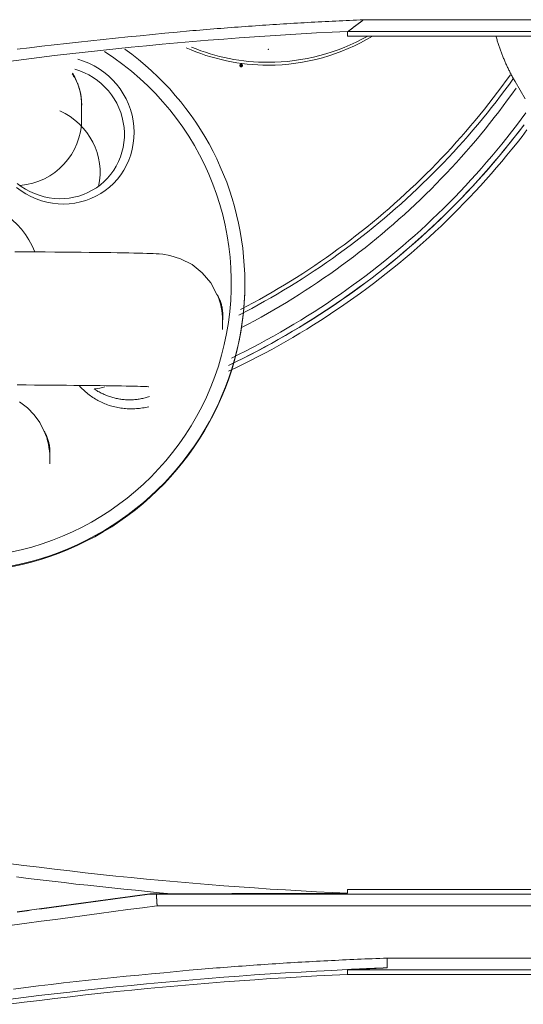
# Model space of a CAD drawing. Units: inches. Extents: x 0 to 6455, y 0 to 4604.
# Drawn here: x 1796 to 1814, y 3144 to 3179 of the extents above; entities that cross this region are included whole.
import ezdxf

# ---------------------------------------------------------------- set-up
doc = ezdxf.new("R2010")
doc.units = ezdxf.units.IN
doc.header["$MEASUREMENT"] = 0
doc.layers.add('102', color=7, linetype='Continuous', true_color=0xffffff)

msp = doc.modelspace()

# ---------------------------------------------------------------- linework, layer by layer
at = {"layer": '102', "color": 3, "linetype": 'Continuous', "lineweight": 13}
for p, q in [((1808.69, 3179.188), (1824.012, 3179.188)), ((1823.613, 3178.766), (1808.114, 3178.766)), ((1808.118, 3178.603), (1823.013, 3178.603)), ((1804.447, 3169.758), (1804.447, 3169.785)), ((1823.013, 3148.097), (1808.118, 3148.097)), ((1801.047, 3147.939), (1801.826, 3147.939)), ((1801.28, 3147.934), (1823.614, 3147.934)), ((1824.013, 3147.515), (1801.3, 3147.515)), ((1809.529, 3145.648), (1824.013, 3145.648)), ((1823.62, 3145.23), (1808.114, 3145.23)), ((1808.118, 3145.065), (1823.013, 3145.065))]:
    msp.add_line(p, q, dxfattribs=at)
at = {"layer": '102', "color": 72, "linetype": 'Continuous', "lineweight": 13}
for p, q in [((1798.617, 3175.638), (1798.617, 3176.079)), ((1803.653, 3168.114), (1803.653, 3168.433)), ((1797.479, 3163.312), (1797.478, 3163.537))]:
    msp.add_line(p, q, dxfattribs=at)
at = {"layer": '102', "color": 3, "linetype": 'Continuous', "lineweight": 13}
for points in [[(1802.465, 3178.788), (1802.589, 3178.797), (1802.713, 3178.807), (1802.838, 3178.817), (1802.962, 3178.827), (1803.086, 3178.837), (1803.211, 3178.847), (1803.335, 3178.857), (1803.46, 3178.867), (1803.584, 3178.877), (1803.708, 3178.886), (1803.833, 3178.896), (1803.957, 3178.906), (1804.082, 3178.915), (1804.206, 3178.924), (1804.33, 3178.934), (1804.455, 3178.943), (1804.579, 3178.952), (1804.704, 3178.961), (1804.828, 3178.97), (1804.953, 3178.979), (1805.077, 3178.987), (1805.202, 3178.996), (1805.326, 3179.004), (1805.451, 3179.013), (1805.575, 3179.021), (1805.7, 3179.029), (1805.824, 3179.036), (1805.949, 3179.044), (1806.073, 3179.051), (1806.198, 3179.059), (1806.322, 3179.066), (1806.447, 3179.073), (1806.571, 3179.08), (1806.696, 3179.087), (1806.821, 3179.094), (1806.945, 3179.1), (1807.07, 3179.107), (1807.194, 3179.114), (1807.319, 3179.12), (1807.444, 3179.126), (1807.568, 3179.133), (1807.693, 3179.139), (1807.817, 3179.145), (1807.942, 3179.151), (1808.067, 3179.157), (1808.191, 3179.163), (1808.316, 3179.169), (1808.441, 3179.175), (1808.565, 3179.181), (1808.69, 3179.187)], [(1808.115, 3178.754), (1808.126, 3178.763), (1808.138, 3178.771), (1808.149, 3178.78), (1808.161, 3178.789), (1808.172, 3178.797), (1808.184, 3178.806), (1808.195, 3178.815), (1808.207, 3178.823), (1808.218, 3178.832), (1808.23, 3178.841), (1808.241, 3178.85), (1808.253, 3178.858), (1808.264, 3178.867), (1808.276, 3178.876), (1808.287, 3178.884), (1808.299, 3178.893), (1808.31, 3178.902), (1808.322, 3178.91), (1808.333, 3178.919), (1808.345, 3178.928), (1808.356, 3178.936), (1808.368, 3178.945), (1808.379, 3178.954), (1808.391, 3178.962), (1808.402, 3178.971), (1808.414, 3178.98), (1808.425, 3178.988), (1808.437, 3178.997), (1808.448, 3179.006), (1808.46, 3179.014), (1808.471, 3179.023), (1808.483, 3179.032), (1808.494, 3179.04), (1808.506, 3179.049), (1808.517, 3179.058), (1808.529, 3179.066), (1808.54, 3179.075), (1808.552, 3179.084), (1808.563, 3179.092), (1808.575, 3179.101), (1808.586, 3179.11), (1808.598, 3179.118), (1808.609, 3179.127), (1808.621, 3179.136), (1808.632, 3179.144), (1808.644, 3179.153), (1808.655, 3179.162), (1808.667, 3179.17), (1808.678, 3179.179), (1808.69, 3179.188)], [(1808.114, 3178.768), (1807.561, 3178.742), (1807.007, 3178.713), (1806.454, 3178.682), (1805.901, 3178.65), (1805.348, 3178.615), (1804.796, 3178.578), (1804.244, 3178.539), (1803.692, 3178.497), (1803.14, 3178.454), (1802.589, 3178.409), (1802.038, 3178.361), (1801.488, 3178.311), (1800.937, 3178.259), (1800.387, 3178.206), (1799.838, 3178.15), (1799.288, 3178.091), (1798.739, 3178.031), (1798.19, 3177.969), (1797.642, 3177.904), (1797.094, 3177.838), (1796.546, 3177.769), (1795.998, 3177.698)], [(1796.318, 3178.131), (1796.756, 3178.186), (1797.194, 3178.239), (1797.633, 3178.29), (1798.071, 3178.34), (1798.51, 3178.389), (1798.949, 3178.436), (1799.388, 3178.483), (1799.828, 3178.528), (1800.267, 3178.572), (1800.706, 3178.616), (1801.146, 3178.66), (1801.585, 3178.702), (1802.025, 3178.745), (1802.465, 3178.788)], [(1808.114, 3178.768), (1808.114, 3178.765), (1808.115, 3178.761), (1808.115, 3178.758), (1808.115, 3178.755), (1808.115, 3178.752), (1808.115, 3178.748), (1808.115, 3178.745), (1808.115, 3178.742), (1808.115, 3178.738), (1808.115, 3178.735), (1808.115, 3178.732), (1808.115, 3178.728), (1808.115, 3178.725), (1808.115, 3178.722), (1808.116, 3178.719), (1808.116, 3178.715), (1808.116, 3178.712), (1808.116, 3178.709), (1808.116, 3178.705), (1808.116, 3178.702), (1808.116, 3178.699), (1808.116, 3178.696), (1808.116, 3178.692), (1808.116, 3178.689), (1808.116, 3178.686), (1808.116, 3178.682), (1808.116, 3178.679), (1808.117, 3178.676), (1808.117, 3178.673), (1808.117, 3178.669), (1808.117, 3178.666), (1808.117, 3178.663), (1808.117, 3178.659), (1808.117, 3178.656), (1808.117, 3178.653), (1808.117, 3178.65), (1808.117, 3178.646), (1808.117, 3178.643), (1808.117, 3178.64), (1808.117, 3178.636), (1808.118, 3178.633), (1808.118, 3178.63), (1808.118, 3178.627), (1808.118, 3178.623), (1808.118, 3178.62), (1808.118, 3178.617), (1808.118, 3178.613), (1808.118, 3178.61), (1808.118, 3178.607), (1808.118, 3178.603)], [(1814.098, 3176.979), (1814.08, 3177.01), (1814.063, 3177.041), (1814.045, 3177.072), (1814.028, 3177.103), (1814.011, 3177.134), (1813.994, 3177.165), (1813.977, 3177.197), (1813.961, 3177.228), (1813.944, 3177.259), (1813.928, 3177.291), (1813.912, 3177.323), (1813.896, 3177.354), (1813.881, 3177.386), (1813.865, 3177.418), (1813.85, 3177.45), (1813.834, 3177.482), (1813.819, 3177.514), (1813.804, 3177.546), (1813.79, 3177.578), (1813.775, 3177.61), (1813.761, 3177.642), (1813.746, 3177.675), (1813.732, 3177.707), (1813.718, 3177.739), (1813.705, 3177.772), (1813.691, 3177.804), (1813.678, 3177.837), (1813.664, 3177.87), (1813.651, 3177.903), (1813.638, 3177.935), (1813.626, 3177.968), (1813.613, 3178.001), (1813.601, 3178.034), (1813.588, 3178.067), (1813.576, 3178.1), (1813.564, 3178.134), (1813.553, 3178.167), (1813.541, 3178.2), (1813.53, 3178.233), (1813.519, 3178.267), (1813.508, 3178.3), (1813.497, 3178.334), (1813.486, 3178.367), (1813.475, 3178.401), (1813.465, 3178.434), (1813.455, 3178.468), (1813.445, 3178.502), (1813.435, 3178.536), (1813.425, 3178.569), (1813.416, 3178.603)], [(1798.485, 3177.772), (1798.683, 3177.709), (1798.876, 3177.631), (1799.062, 3177.538), (1799.241, 3177.432), (1799.411, 3177.312), (1799.571, 3177.179), (1799.721, 3177.035), (1799.86, 3176.88), (1799.987, 3176.715), (1800.102, 3176.542), (1800.203, 3176.361), (1800.29, 3176.173), (1800.362, 3175.979), (1800.418, 3175.78), (1800.458, 3175.578), (1800.482, 3175.373), (1800.49, 3175.167), (1800.483, 3174.961), (1800.461, 3174.757), (1800.424, 3174.556), (1800.371, 3174.359), (1800.304, 3174.167), (1800.223, 3173.983), (1800.127, 3173.806), (1800.017, 3173.64), (1799.895, 3173.483), (1799.76, 3173.337), (1799.615, 3173.202), (1799.461, 3173.08), (1799.297, 3172.971), (1799.125, 3172.874), (1798.946, 3172.792), (1798.761, 3172.725), (1798.57, 3172.672), (1798.375, 3172.633), (1798.176, 3172.608), (1797.976, 3172.597), (1797.775, 3172.603), (1797.576, 3172.625), (1797.378, 3172.663), (1797.183, 3172.718), (1796.993, 3172.788), (1796.807, 3172.872), (1796.626, 3172.968), (1796.451, 3173.075), (1796.284, 3173.192)], [(1796.308, 3173.336), (1796.455, 3173.228), (1796.609, 3173.132), (1796.77, 3173.046), (1796.935, 3172.972), (1797.105, 3172.911), (1797.279, 3172.861), (1797.455, 3172.824), (1797.633, 3172.8), (1797.811, 3172.789), (1797.989, 3172.792), (1798.166, 3172.809), (1798.34, 3172.839), (1798.512, 3172.882), (1798.679, 3172.939), (1798.841, 3173.008), (1798.998, 3173.089), (1799.147, 3173.182), (1799.289, 3173.286), (1799.422, 3173.401), (1799.546, 3173.527), (1799.659, 3173.662), (1799.762, 3173.806), (1799.854, 3173.958), (1799.934, 3174.117), (1800.002, 3174.282), (1800.057, 3174.451), (1800.099, 3174.625), (1800.128, 3174.801), (1800.143, 3174.98), (1800.144, 3175.159), (1800.131, 3175.339), (1800.105, 3175.517), (1800.066, 3175.693), (1800.014, 3175.866), (1799.949, 3176.035), (1799.872, 3176.199), (1799.784, 3176.356), (1799.683, 3176.506), (1799.572, 3176.647), (1799.45, 3176.78), (1799.319, 3176.904), (1799.179, 3177.017), (1799.032, 3177.12), (1798.877, 3177.212), (1798.715, 3177.293), (1798.549, 3177.361), (1798.377, 3177.417)], [(1814.048, 3177.092), (1813.895, 3176.88), (1813.74, 3176.67), (1813.583, 3176.462), (1813.424, 3176.254), (1813.262, 3176.049), (1813.099, 3175.844), (1812.934, 3175.641), (1812.767, 3175.44), (1812.597, 3175.24), (1812.426, 3175.042), (1812.253, 3174.845), (1812.078, 3174.65), (1811.9, 3174.456), (1811.721, 3174.264), (1811.54, 3174.073), (1811.357, 3173.884), (1811.172, 3173.697), (1810.985, 3173.511), (1810.797, 3173.327), (1810.606, 3173.145), (1810.415, 3172.965), (1810.221, 3172.787), (1810.027, 3172.611), (1809.83, 3172.436), (1809.632, 3172.264), (1809.433, 3172.094), (1809.232, 3171.926), (1809.03, 3171.76), (1808.826, 3171.596), (1808.621, 3171.434), (1808.414, 3171.274), (1808.206, 3171.116), (1807.996, 3170.96), (1807.785, 3170.806), (1807.573, 3170.654), (1807.359, 3170.504), (1807.144, 3170.356), (1806.927, 3170.211), (1806.71, 3170.067), (1806.49, 3169.926), (1806.27, 3169.786), (1806.048, 3169.649), (1805.825, 3169.514), (1805.601, 3169.381), (1805.375, 3169.25), (1805.149, 3169.121), (1804.921, 3168.994), (1804.692, 3168.87), (1804.461, 3168.748), (1804.23, 3168.628)], [(1804.292, 3168.824), (1804.519, 3168.944), (1804.746, 3169.066), (1804.971, 3169.19), (1805.195, 3169.316), (1805.418, 3169.444), (1805.639, 3169.575), (1805.86, 3169.707), (1806.079, 3169.842), (1806.297, 3169.978), (1806.513, 3170.117), (1806.728, 3170.258), (1806.942, 3170.401), (1807.155, 3170.546), (1807.366, 3170.693), (1807.576, 3170.842), (1807.785, 3170.993), (1807.992, 3171.145), (1808.198, 3171.3), (1808.403, 3171.457), (1808.606, 3171.616), (1808.807, 3171.777), (1809.008, 3171.94), (1809.206, 3172.105), (1809.404, 3172.272), (1809.599, 3172.441), (1809.794, 3172.612), (1809.987, 3172.784), (1810.178, 3172.959), (1810.368, 3173.136), (1810.556, 3173.314), (1810.743, 3173.494), (1810.928, 3173.677), (1811.111, 3173.861), (1811.293, 3174.046), (1811.472, 3174.234), (1811.65, 3174.422), (1811.826, 3174.613), (1812, 3174.804), (1812.171, 3174.998), (1812.341, 3175.193), (1812.509, 3175.389), (1812.676, 3175.587), (1812.84, 3175.786), (1813.002, 3175.987), (1813.162, 3176.189), (1813.32, 3176.392), (1813.476, 3176.597), (1813.63, 3176.804), (1813.783, 3177.011), (1813.933, 3177.22)], [(1814.455, 3176.361), (1814.276, 3176.67), (1814.098, 3176.979)], [(1814.137, 3176.745), (1813.984, 3176.53), (1813.83, 3176.318), (1813.673, 3176.106), (1813.515, 3175.897), (1813.355, 3175.688), (1813.192, 3175.482), (1813.028, 3175.277), (1812.862, 3175.073), (1812.694, 3174.872), (1812.524, 3174.671), (1812.352, 3174.473), (1812.178, 3174.276), (1812.002, 3174.081), (1811.825, 3173.888), (1811.646, 3173.696), (1811.465, 3173.506), (1811.282, 3173.318), (1811.097, 3173.132), (1810.911, 3172.948), (1810.723, 3172.765), (1810.533, 3172.584), (1810.341, 3172.405), (1810.147, 3172.228), (1809.951, 3172.052), (1809.754, 3171.878), (1809.555, 3171.707), (1809.355, 3171.537), (1809.152, 3171.368), (1808.948, 3171.202), (1808.743, 3171.038), (1808.536, 3170.876), (1808.327, 3170.715), (1808.117, 3170.557), (1807.905, 3170.401), (1807.692, 3170.246), (1807.477, 3170.094), (1807.261, 3169.943), (1807.044, 3169.795), (1806.825, 3169.649), (1806.604, 3169.505), (1806.383, 3169.363), (1806.16, 3169.223), (1805.936, 3169.085), (1805.71, 3168.949), (1805.483, 3168.816), (1805.256, 3168.684), (1805.026, 3168.555), (1804.796, 3168.428), (1804.565, 3168.304), (1804.332, 3168.181)], [(1803.969, 3167.095), (1804.222, 3167.219), (1804.474, 3167.345), (1804.725, 3167.475), (1804.974, 3167.606), (1805.222, 3167.741), (1805.469, 3167.877), (1805.715, 3168.017), (1805.959, 3168.158), (1806.202, 3168.303), (1806.444, 3168.449), (1806.684, 3168.598), (1806.922, 3168.75), (1807.159, 3168.903), (1807.395, 3169.059), (1807.629, 3169.218), (1807.862, 3169.378), (1808.093, 3169.541), (1808.322, 3169.707), (1808.55, 3169.874), (1808.776, 3170.044), (1809, 3170.216), (1809.222, 3170.39), (1809.443, 3170.566), (1809.662, 3170.744), (1809.879, 3170.925), (1810.094, 3171.107), (1810.308, 3171.292), (1810.519, 3171.479), (1810.728, 3171.668), (1810.936, 3171.859), (1811.141, 3172.052), (1811.345, 3172.247), (1811.546, 3172.443), (1811.745, 3172.642), (1811.943, 3172.843), (1812.138, 3173.046), (1812.331, 3173.251), (1812.522, 3173.458), (1812.712, 3173.666), (1812.899, 3173.877), (1813.084, 3174.09), (1813.267, 3174.304), (1813.448, 3174.521), (1813.626, 3174.739), (1813.803, 3174.959), (1813.977, 3175.18), (1814.15, 3175.404), (1814.32, 3175.629), (1814.487, 3175.856)], [(1803.865, 3166.832), (1804.122, 3166.956), (1804.379, 3167.083), (1804.634, 3167.212), (1804.889, 3167.344), (1805.142, 3167.478), (1805.393, 3167.615), (1805.643, 3167.755), (1805.892, 3167.897), (1806.14, 3168.042), (1806.386, 3168.189), (1806.631, 3168.338), (1806.874, 3168.49), (1807.116, 3168.645), (1807.356, 3168.802), (1807.595, 3168.961), (1807.832, 3169.123), (1808.067, 3169.286), (1808.301, 3169.453), (1808.533, 3169.621), (1808.764, 3169.792), (1808.993, 3169.965), (1809.22, 3170.141), (1809.445, 3170.319), (1809.668, 3170.498), (1809.889, 3170.68), (1810.109, 3170.865), (1810.327, 3171.051), (1810.542, 3171.24), (1810.756, 3171.43), (1810.968, 3171.623), (1811.177, 3171.818), (1811.385, 3172.014), (1811.59, 3172.213), (1811.794, 3172.414), (1811.995, 3172.617), (1812.194, 3172.822), (1812.391, 3173.029), (1812.586, 3173.238), (1812.779, 3173.449), (1812.97, 3173.662), (1813.159, 3173.877), (1813.346, 3174.094), (1813.53, 3174.313), (1813.713, 3174.534), (1813.893, 3174.756), (1814.071, 3174.981), (1814.246, 3175.207), (1814.42, 3175.435)], [(1814.523, 3175.246), (1814.348, 3175.017), (1814.17, 3174.79), (1813.99, 3174.565), (1813.808, 3174.341), (1813.624, 3174.12), (1813.438, 3173.9), (1813.249, 3173.682), (1813.058, 3173.467), (1812.865, 3173.253), (1812.67, 3173.041), (1812.473, 3172.831), (1812.274, 3172.624), (1812.073, 3172.418), (1811.869, 3172.214), (1811.664, 3172.013), (1811.456, 3171.813), (1811.247, 3171.616), (1811.035, 3171.42), (1810.821, 3171.227), (1810.605, 3171.036), (1810.387, 3170.847), (1810.168, 3170.66), (1809.946, 3170.475), (1809.722, 3170.293), (1809.497, 3170.112), (1809.27, 3169.934), (1809.04, 3169.759), (1808.81, 3169.585), (1808.577, 3169.414), (1808.343, 3169.245), (1808.107, 3169.078), (1807.869, 3168.914), (1807.63, 3168.752), (1807.389, 3168.592), (1807.147, 3168.435), (1806.903, 3168.281), (1806.657, 3168.128), (1806.41, 3167.979), (1806.162, 3167.831), (1805.912, 3167.687), (1805.661, 3167.544), (1805.409, 3167.405), (1805.155, 3167.268), (1804.9, 3167.133), (1804.644, 3167.001), (1804.386, 3166.872), (1804.127, 3166.745), (1803.867, 3166.621)], [(1814.402, 3175.411), (1814.229, 3175.184), (1814.054, 3174.959), (1813.876, 3174.736), (1813.696, 3174.514), (1813.515, 3174.294), (1813.331, 3174.077), (1813.145, 3173.861), (1812.956, 3173.647), (1812.766, 3173.435), (1812.574, 3173.225), (1812.379, 3173.016), (1812.183, 3172.81), (1811.984, 3172.606), (1811.784, 3172.404), (1811.581, 3172.204), (1811.376, 3172.006), (1811.169, 3171.81), (1810.96, 3171.616), (1810.75, 3171.424), (1810.537, 3171.235), (1810.322, 3171.047), (1810.105, 3170.861), (1809.886, 3170.678), (1809.666, 3170.496), (1809.443, 3170.317), (1809.219, 3170.14), (1808.993, 3169.966), (1808.765, 3169.793), (1808.535, 3169.623), (1808.304, 3169.455), (1808.071, 3169.289), (1807.837, 3169.126), (1807.601, 3168.965), (1807.363, 3168.806), (1807.124, 3168.65), (1806.883, 3168.496), (1806.641, 3168.344), (1806.397, 3168.195), (1806.152, 3168.049), (1805.905, 3167.904), (1805.657, 3167.763), (1805.408, 3167.623), (1805.157, 3167.487), (1804.906, 3167.353), (1804.653, 3167.221), (1804.398, 3167.092), (1804.143, 3166.966), (1803.886, 3166.842)], [(1801.012, 3165.352), (1800.957, 3165.34), (1800.903, 3165.329), (1800.848, 3165.319), (1800.793, 3165.31), (1800.737, 3165.302), (1800.682, 3165.296), (1800.627, 3165.29), (1800.571, 3165.286), (1800.516, 3165.283), (1800.461, 3165.281), (1800.405, 3165.28), (1800.35, 3165.28), (1800.295, 3165.281), (1800.239, 3165.284), (1800.184, 3165.287), (1800.13, 3165.292), (1800.075, 3165.298), (1800.021, 3165.305), (1799.966, 3165.313), (1799.913, 3165.323), (1799.859, 3165.333), (1799.806, 3165.345), (1799.753, 3165.358), (1799.7, 3165.372), (1799.648, 3165.387), (1799.597, 3165.403), (1799.545, 3165.421), (1799.495, 3165.44), (1799.444, 3165.46), (1799.395, 3165.48), (1799.345, 3165.502), (1799.297, 3165.526), (1799.248, 3165.55), (1799.201, 3165.575), (1799.154, 3165.601), (1799.107, 3165.628), (1799.061, 3165.656), (1799.016, 3165.686), (1798.972, 3165.716), (1798.928, 3165.747), (1798.884, 3165.779), (1798.842, 3165.812), (1798.8, 3165.846), (1798.759, 3165.881), (1798.718, 3165.916), (1798.679, 3165.953), (1798.64, 3165.99), (1798.602, 3166.028), (1798.565, 3166.067), (1798.528, 3166.107)], [(1799.061, 3165.989), (1799.095, 3165.966), (1799.13, 3165.945), (1799.166, 3165.923), (1799.201, 3165.903), (1799.237, 3165.883), (1799.274, 3165.863), (1799.311, 3165.844), (1799.348, 3165.826), (1799.385, 3165.809), (1799.423, 3165.792), (1799.461, 3165.776), (1799.499, 3165.76), (1799.538, 3165.746), (1799.576, 3165.731), (1799.615, 3165.718), (1799.655, 3165.705), (1799.694, 3165.693), (1799.734, 3165.682), (1799.774, 3165.671), (1799.814, 3165.661), (1799.854, 3165.652), (1799.894, 3165.643), (1799.935, 3165.636), (1799.976, 3165.629), (1800.016, 3165.623), (1800.057, 3165.617), (1800.098, 3165.612), (1800.14, 3165.608), (1800.181, 3165.605), (1800.222, 3165.603), (1800.263, 3165.601), (1800.305, 3165.601), (1800.346, 3165.601), (1800.388, 3165.602), (1800.429, 3165.603), (1800.471, 3165.605), (1800.512, 3165.609), (1800.553, 3165.612), (1800.595, 3165.617), (1800.636, 3165.622), (1800.677, 3165.628), (1800.718, 3165.635), (1800.759, 3165.643), (1800.8, 3165.651), (1800.841, 3165.66), (1800.882, 3165.67), (1800.922, 3165.68), (1800.963, 3165.691), (1801.003, 3165.703), (1801.043, 3165.716)], [(1796.001, 3149.031), (1796.548, 3148.961), (1797.096, 3148.892), (1797.644, 3148.825), (1798.192, 3148.761), (1798.741, 3148.698), (1799.29, 3148.638), (1799.839, 3148.58), (1800.389, 3148.524), (1800.939, 3148.47), (1801.489, 3148.418), (1802.04, 3148.369), (1802.59, 3148.321), (1803.142, 3148.276), (1803.693, 3148.232), (1804.245, 3148.191), (1804.797, 3148.152), (1805.349, 3148.115), (1805.902, 3148.08), (1806.455, 3148.047), (1807.008, 3148.017), (1807.561, 3147.988), (1808.115, 3147.962)], [(1801.826, 3147.939), (1801.399, 3147.982), (1800.973, 3148.025), (1800.546, 3148.069), (1800.12, 3148.112), (1799.693, 3148.157), (1799.267, 3148.202), (1798.841, 3148.247), (1798.415, 3148.294), (1797.989, 3148.342), (1797.563, 3148.39), (1797.137, 3148.441), (1796.712, 3148.492), (1796.287, 3148.545)], [(1808.115, 3147.964), (1808.115, 3147.966), (1808.115, 3147.969), (1808.115, 3147.972), (1808.115, 3147.974), (1808.115, 3147.977), (1808.115, 3147.98), (1808.116, 3147.982), (1808.116, 3147.985), (1808.116, 3147.988), (1808.116, 3147.99), (1808.116, 3147.993), (1808.116, 3147.996), (1808.116, 3147.998), (1808.116, 3148.001), (1808.116, 3148.004), (1808.116, 3148.006), (1808.116, 3148.009), (1808.116, 3148.012), (1808.116, 3148.014), (1808.116, 3148.017), (1808.116, 3148.02), (1808.116, 3148.022), (1808.117, 3148.025), (1808.117, 3148.028), (1808.117, 3148.03), (1808.117, 3148.033), (1808.117, 3148.036), (1808.117, 3148.038), (1808.117, 3148.041), (1808.117, 3148.044), (1808.117, 3148.046), (1808.117, 3148.049), (1808.117, 3148.052), (1808.117, 3148.054), (1808.117, 3148.057), (1808.117, 3148.06), (1808.117, 3148.062), (1808.117, 3148.065), (1808.118, 3148.068), (1808.118, 3148.07), (1808.118, 3148.073), (1808.118, 3148.076), (1808.118, 3148.078), (1808.118, 3148.081), (1808.118, 3148.083), (1808.118, 3148.086), (1808.118, 3148.089), (1808.118, 3148.091), (1808.118, 3148.094), (1808.118, 3148.097)], [(1796.308, 3147.296), (1796.483, 3147.32), (1796.659, 3147.344), (1796.835, 3147.367), (1797.01, 3147.391), (1797.186, 3147.415), (1797.361, 3147.439), (1797.537, 3147.463), (1797.712, 3147.486), (1797.888, 3147.51), (1798.063, 3147.534), (1798.239, 3147.558), (1798.414, 3147.582), (1798.59, 3147.606), (1798.765, 3147.629), (1798.941, 3147.653), (1799.117, 3147.677), (1799.292, 3147.701), (1799.468, 3147.725), (1799.643, 3147.749), (1799.819, 3147.772), (1799.994, 3147.796), (1800.17, 3147.82), (1800.345, 3147.844), (1800.521, 3147.868), (1800.696, 3147.892), (1800.872, 3147.915), (1801.047, 3147.939)], [(1796.317, 3147.293), (1796.492, 3147.317), (1796.667, 3147.341), (1796.842, 3147.365), (1797.017, 3147.389), (1797.193, 3147.412), (1797.368, 3147.436), (1797.543, 3147.46), (1797.718, 3147.484), (1797.893, 3147.507), (1798.069, 3147.531), (1798.244, 3147.555), (1798.419, 3147.579), (1798.594, 3147.603), (1798.769, 3147.626), (1798.945, 3147.65), (1799.12, 3147.674), (1799.295, 3147.698), (1799.47, 3147.721), (1799.645, 3147.745), (1799.82, 3147.769), (1799.996, 3147.793), (1800.171, 3147.817), (1800.346, 3147.84), (1800.521, 3147.864), (1800.696, 3147.888), (1800.872, 3147.912), (1801.047, 3147.935)], [(1801.048, 3147.936), (1801.048, 3147.936), (1801.048, 3147.936), (1801.048, 3147.936), (1801.048, 3147.936), (1801.048, 3147.936), (1801.048, 3147.936), (1801.048, 3147.936), (1801.048, 3147.936), (1801.048, 3147.936), (1801.048, 3147.936), (1801.048, 3147.936), (1801.048, 3147.936), (1801.048, 3147.937), (1801.048, 3147.937), (1801.048, 3147.937), (1801.048, 3147.937), (1801.048, 3147.937), (1801.048, 3147.937), (1801.048, 3147.937), (1801.048, 3147.937), (1801.048, 3147.937), (1801.048, 3147.937), (1801.048, 3147.937), (1801.048, 3147.937), (1801.048, 3147.937), (1801.048, 3147.938), (1801.048, 3147.938), (1801.048, 3147.938), (1801.048, 3147.938), (1801.048, 3147.938), (1801.047, 3147.938), (1801.047, 3147.938), (1801.047, 3147.938), (1801.047, 3147.938), (1801.047, 3147.938), (1801.047, 3147.938), (1801.047, 3147.938), (1801.047, 3147.938), (1801.047, 3147.938), (1801.047, 3147.939), (1801.047, 3147.939), (1801.047, 3147.939), (1801.047, 3147.939), (1801.047, 3147.939), (1801.047, 3147.939), (1801.047, 3147.939), (1801.047, 3147.939), (1801.047, 3147.939), (1801.047, 3147.939), (1801.047, 3147.939)], [(1801.049, 3147.936), (1801.283, 3147.934)], [(1801.313, 3147.516), (1801.312, 3147.524), (1801.312, 3147.533), (1801.311, 3147.541), (1801.311, 3147.549), (1801.31, 3147.558), (1801.31, 3147.566), (1801.309, 3147.575), (1801.308, 3147.583), (1801.308, 3147.591), (1801.307, 3147.6), (1801.307, 3147.608), (1801.306, 3147.616), (1801.306, 3147.625), (1801.305, 3147.633), (1801.305, 3147.641), (1801.304, 3147.65), (1801.303, 3147.658), (1801.303, 3147.667), (1801.302, 3147.675), (1801.302, 3147.683), (1801.301, 3147.692), (1801.301, 3147.7), (1801.3, 3147.708), (1801.299, 3147.717), (1801.299, 3147.725), (1801.298, 3147.734), (1801.298, 3147.742), (1801.297, 3147.75), (1801.297, 3147.759), (1801.296, 3147.767), (1801.295, 3147.775), (1801.295, 3147.784), (1801.294, 3147.792), (1801.294, 3147.8), (1801.293, 3147.809), (1801.293, 3147.817), (1801.292, 3147.826), (1801.292, 3147.834), (1801.291, 3147.842), (1801.29, 3147.851), (1801.29, 3147.859), (1801.289, 3147.867), (1801.289, 3147.876), (1801.288, 3147.884), (1801.288, 3147.893), (1801.287, 3147.901), (1801.286, 3147.909), (1801.286, 3147.918), (1801.285, 3147.926), (1801.285, 3147.934)], [(1808.115, 3147.962), (1807.99, 3147.961), (1807.865, 3147.961), (1807.74, 3147.961), (1807.614, 3147.96), (1807.489, 3147.96), (1807.364, 3147.96), (1807.239, 3147.959), (1807.113, 3147.959), (1806.988, 3147.959), (1806.863, 3147.958), (1806.737, 3147.958), (1806.612, 3147.958), (1806.487, 3147.957), (1806.361, 3147.957), (1806.236, 3147.956), (1806.11, 3147.956), (1805.985, 3147.956), (1805.86, 3147.955), (1805.734, 3147.955), (1805.609, 3147.954), (1805.483, 3147.954), (1805.358, 3147.954), (1805.232, 3147.953), (1805.107, 3147.953), (1804.981, 3147.952), (1804.855, 3147.952), (1804.73, 3147.951), (1804.604, 3147.951), (1804.479, 3147.951), (1804.353, 3147.95), (1804.227, 3147.95), (1804.102, 3147.949), (1803.976, 3147.949), (1803.85, 3147.948), (1803.725, 3147.948), (1803.599, 3147.947), (1803.473, 3147.947), (1803.347, 3147.946), (1803.222, 3147.946), (1803.096, 3147.945), (1802.97, 3147.944), (1802.844, 3147.944), (1802.718, 3147.943), (1802.592, 3147.943), (1802.466, 3147.942), (1802.341, 3147.942), (1802.215, 3147.941), (1802.089, 3147.941), (1801.963, 3147.94), (1801.837, 3147.939)], [(1801.307, 3147.516), (1800.789, 3147.447), (1800.272, 3147.378), (1799.755, 3147.308), (1799.238, 3147.239), (1798.721, 3147.17), (1798.204, 3147.101), (1797.687, 3147.031), (1797.17, 3146.962), (1796.653, 3146.893), (1796.136, 3146.824)], [(1802.9, 3145.251), (1803.033, 3145.261), (1803.165, 3145.271), (1803.298, 3145.282), (1803.43, 3145.292), (1803.563, 3145.302), (1803.695, 3145.312), (1803.828, 3145.322), (1803.96, 3145.332), (1804.092, 3145.342), (1804.225, 3145.352), (1804.357, 3145.362), (1804.49, 3145.371), (1804.622, 3145.381), (1804.755, 3145.39), (1804.887, 3145.4), (1805.02, 3145.409), (1805.152, 3145.418), (1805.285, 3145.427), (1805.417, 3145.436), (1805.55, 3145.445), (1805.682, 3145.454), (1805.815, 3145.462), (1805.947, 3145.471), (1806.08, 3145.479), (1806.213, 3145.487), (1806.345, 3145.495), (1806.478, 3145.502), (1806.61, 3145.51), (1806.743, 3145.517), (1806.876, 3145.525), (1807.008, 3145.532), (1807.141, 3145.539), (1807.274, 3145.545), (1807.406, 3145.552), (1807.539, 3145.559), (1807.672, 3145.565), (1807.804, 3145.571), (1807.937, 3145.578), (1808.07, 3145.584), (1808.202, 3145.59), (1808.335, 3145.596), (1808.468, 3145.602), (1808.6, 3145.608), (1808.733, 3145.614), (1808.866, 3145.619), (1808.998, 3145.625), (1809.131, 3145.631), (1809.264, 3145.637), (1809.397, 3145.642), (1809.529, 3145.648)], [(1809.535, 3145.298), (1809.535, 3145.305), (1809.535, 3145.312), (1809.535, 3145.319), (1809.535, 3145.326), (1809.534, 3145.333), (1809.534, 3145.34), (1809.534, 3145.347), (1809.534, 3145.354), (1809.534, 3145.361), (1809.534, 3145.368), (1809.534, 3145.375), (1809.534, 3145.382), (1809.534, 3145.389), (1809.533, 3145.396), (1809.533, 3145.403), (1809.533, 3145.41), (1809.533, 3145.417), (1809.533, 3145.424), (1809.533, 3145.431), (1809.533, 3145.438), (1809.533, 3145.445), (1809.532, 3145.452), (1809.532, 3145.459), (1809.532, 3145.466), (1809.532, 3145.473), (1809.532, 3145.48), (1809.532, 3145.487), (1809.532, 3145.494), (1809.532, 3145.501), (1809.532, 3145.508), (1809.531, 3145.515), (1809.531, 3145.522), (1809.531, 3145.529), (1809.531, 3145.536), (1809.531, 3145.543), (1809.531, 3145.55), (1809.531, 3145.557), (1809.531, 3145.564), (1809.531, 3145.571), (1809.53, 3145.578), (1809.53, 3145.585), (1809.53, 3145.592), (1809.53, 3145.599), (1809.53, 3145.606), (1809.53, 3145.613), (1809.53, 3145.62), (1809.53, 3145.627), (1809.53, 3145.634), (1809.529, 3145.641), (1809.529, 3145.648)], [(1796.182, 3144.541), (1796.629, 3144.597), (1797.076, 3144.652), (1797.523, 3144.706), (1797.971, 3144.757), (1798.418, 3144.807), (1798.866, 3144.855), (1799.314, 3144.902), (1799.762, 3144.949), (1800.21, 3144.994), (1800.658, 3145.038), (1801.107, 3145.081), (1801.555, 3145.124), (1802.003, 3145.167), (1802.452, 3145.209), (1802.9, 3145.251)], [(1808.114, 3145.23), (1808.143, 3145.231), (1808.171, 3145.232), (1808.2, 3145.234), (1808.228, 3145.235), (1808.256, 3145.237), (1808.285, 3145.238), (1808.313, 3145.239), (1808.342, 3145.241), (1808.37, 3145.242), (1808.399, 3145.243), (1808.427, 3145.245), (1808.455, 3145.246), (1808.484, 3145.248), (1808.512, 3145.249), (1808.541, 3145.25), (1808.569, 3145.252), (1808.597, 3145.253), (1808.626, 3145.254), (1808.654, 3145.256), (1808.683, 3145.257), (1808.711, 3145.258), (1808.739, 3145.26), (1808.768, 3145.261), (1808.796, 3145.263), (1808.825, 3145.264), (1808.853, 3145.265), (1808.882, 3145.267), (1808.91, 3145.268), (1808.938, 3145.269), (1808.967, 3145.271), (1808.995, 3145.272), (1809.024, 3145.274), (1809.052, 3145.275), (1809.08, 3145.276), (1809.109, 3145.278), (1809.137, 3145.279), (1809.166, 3145.28), (1809.194, 3145.282), (1809.222, 3145.283), (1809.251, 3145.285), (1809.279, 3145.286), (1809.308, 3145.287), (1809.336, 3145.289), (1809.364, 3145.29), (1809.393, 3145.291), (1809.421, 3145.293), (1809.45, 3145.294), (1809.478, 3145.295), (1809.507, 3145.297), (1809.535, 3145.298)], [(1808.114, 3145.238), (1808.143, 3145.239), (1808.171, 3145.241), (1808.199, 3145.242), (1808.228, 3145.243), (1808.256, 3145.245), (1808.285, 3145.246), (1808.313, 3145.247), (1808.341, 3145.249), (1808.37, 3145.25), (1808.398, 3145.251), (1808.427, 3145.252), (1808.455, 3145.254), (1808.483, 3145.255), (1808.512, 3145.256), (1808.54, 3145.258), (1808.569, 3145.259), (1808.597, 3145.26), (1808.626, 3145.261), (1808.654, 3145.262), (1808.682, 3145.264), (1808.711, 3145.265), (1808.739, 3145.266), (1808.768, 3145.267), (1808.796, 3145.269), (1808.824, 3145.27), (1808.853, 3145.271), (1808.881, 3145.272), (1808.91, 3145.273), (1808.938, 3145.274), (1808.967, 3145.276), (1808.995, 3145.277), (1809.023, 3145.278), (1809.052, 3145.279), (1809.08, 3145.28), (1809.109, 3145.281), (1809.137, 3145.283), (1809.165, 3145.284), (1809.194, 3145.285), (1809.222, 3145.286), (1809.251, 3145.287), (1809.279, 3145.288), (1809.308, 3145.289), (1809.336, 3145.29), (1809.364, 3145.291), (1809.393, 3145.293), (1809.421, 3145.294), (1809.45, 3145.295), (1809.478, 3145.296), (1809.507, 3145.297), (1809.535, 3145.298)], [(1808.114, 3145.233), (1807.56, 3145.207), (1807.007, 3145.178), (1806.453, 3145.148), (1805.9, 3145.115), (1805.347, 3145.08), (1804.795, 3145.043), (1804.243, 3145.004), (1803.691, 3144.962), (1803.139, 3144.919), (1802.588, 3144.874), (1802.037, 3144.826), (1801.486, 3144.776), (1800.936, 3144.725), (1800.386, 3144.671), (1799.836, 3144.615), (1799.287, 3144.556), (1798.737, 3144.496), (1798.189, 3144.434), (1797.64, 3144.369), (1797.092, 3144.303), (1796.544, 3144.234), (1795.996, 3144.163)], [(1796.018, 3143.994), (1796.566, 3144.065), (1797.114, 3144.134), (1797.662, 3144.2), (1798.21, 3144.265), (1798.759, 3144.327), (1799.308, 3144.388), (1799.857, 3144.446), (1800.406, 3144.502), (1800.956, 3144.556), (1801.506, 3144.608), (1802.056, 3144.658), (1802.606, 3144.705), (1803.157, 3144.751), (1803.707, 3144.794), (1804.258, 3144.835), (1804.809, 3144.874), (1805.36, 3144.911), (1805.911, 3144.946), (1806.463, 3144.979), (1807.015, 3145.01), (1807.566, 3145.038), (1808.118, 3145.065)], [(1808.114, 3145.23), (1808.114, 3145.226), (1808.115, 3145.223), (1808.115, 3145.22), (1808.115, 3145.217), (1808.115, 3145.213), (1808.115, 3145.21), (1808.115, 3145.207), (1808.115, 3145.203), (1808.115, 3145.2), (1808.115, 3145.197), (1808.115, 3145.193), (1808.115, 3145.19), (1808.115, 3145.187), (1808.115, 3145.183), (1808.116, 3145.18), (1808.116, 3145.177), (1808.116, 3145.174), (1808.116, 3145.17), (1808.116, 3145.167), (1808.116, 3145.164), (1808.116, 3145.16), (1808.116, 3145.157), (1808.116, 3145.154), (1808.116, 3145.15), (1808.116, 3145.147), (1808.116, 3145.144), (1808.116, 3145.141), (1808.117, 3145.137), (1808.117, 3145.134), (1808.117, 3145.131), (1808.117, 3145.127), (1808.117, 3145.124), (1808.117, 3145.121), (1808.117, 3145.117), (1808.117, 3145.114), (1808.117, 3145.111), (1808.117, 3145.107), (1808.117, 3145.104), (1808.117, 3145.101), (1808.117, 3145.098), (1808.118, 3145.094), (1808.118, 3145.091), (1808.118, 3145.088), (1808.118, 3145.084), (1808.118, 3145.081), (1808.118, 3145.078), (1808.118, 3145.074), (1808.118, 3145.071), (1808.118, 3145.068), (1808.118, 3145.065)]]:
    msp.add_lwpolyline(points, dxfattribs=at)
at = {"layer": '102', "color": 72, "linetype": 'Continuous', "lineweight": 13}
for points in [[(1798.617, 3176.079), (1798.617, 3176.106), (1798.618, 3176.132), (1798.618, 3176.158), (1798.618, 3176.184), (1798.617, 3176.21), (1798.616, 3176.236), (1798.615, 3176.262), (1798.614, 3176.287), (1798.612, 3176.313), (1798.61, 3176.338), (1798.608, 3176.363), (1798.605, 3176.388), (1798.602, 3176.413), (1798.599, 3176.438), (1798.595, 3176.463), (1798.591, 3176.488), (1798.587, 3176.512), (1798.582, 3176.537), (1798.578, 3176.561), (1798.572, 3176.585), (1798.567, 3176.609), (1798.561, 3176.633), (1798.555, 3176.657), (1798.549, 3176.681), (1798.542, 3176.704), (1798.535, 3176.728), (1798.528, 3176.751), (1798.52, 3176.774), (1798.512, 3176.797), (1798.504, 3176.82), (1798.495, 3176.843), (1798.487, 3176.866), (1798.477, 3176.889), (1798.468, 3176.911), (1798.458, 3176.934), (1798.448, 3176.956), (1798.438, 3176.978), (1798.427, 3177.001), (1798.416, 3177.023), (1798.404, 3177.044), (1798.393, 3177.066), (1798.381, 3177.088), (1798.369, 3177.109), (1798.356, 3177.131), (1798.343, 3177.152), (1798.33, 3177.173), (1798.316, 3177.194), (1798.303, 3177.215), (1798.288, 3177.236), (1798.274, 3177.257)], [(1803.451, 3169.368), (1803.229, 3169.784), (1802.928, 3170.142), (1802.561, 3170.433), (1802.152, 3170.644), (1801.762, 3170.762), (1801.521, 3170.802), (1801.385, 3170.815), (1801.279, 3170.822), (1801.174, 3170.828), (1801.063, 3170.832), (1800.94, 3170.836), (1800.802, 3170.84), (1800.65, 3170.844), (1800.482, 3170.848), (1800.299, 3170.852), (1800.101, 3170.855), (1799.887, 3170.859), (1799.659, 3170.862), (1799.415, 3170.866), (1799.157, 3170.869), (1798.884, 3170.872), (1798.597, 3170.875), (1798.296, 3170.878), (1797.982, 3170.881), (1797.656, 3170.883), (1797.316, 3170.886), (1796.965, 3170.888), (1796.602, 3170.891), (1796.229, 3170.893)], [(1803.653, 3168.433), (1803.655, 3168.454), (1803.657, 3168.475), (1803.658, 3168.496), (1803.659, 3168.516), (1803.66, 3168.537), (1803.66, 3168.557), (1803.661, 3168.578), (1803.661, 3168.598), (1803.661, 3168.618), (1803.661, 3168.638), (1803.66, 3168.658), (1803.659, 3168.678), (1803.658, 3168.698), (1803.657, 3168.718), (1803.655, 3168.737), (1803.654, 3168.757), (1803.652, 3168.776), (1803.649, 3168.796), (1803.647, 3168.815), (1803.644, 3168.834), (1803.641, 3168.853), (1803.638, 3168.872), (1803.634, 3168.891), (1803.631, 3168.91), (1803.627, 3168.929), (1803.623, 3168.947), (1803.618, 3168.966), (1803.614, 3168.984), (1803.609, 3169.003), (1803.604, 3169.021), (1803.598, 3169.039), (1803.593, 3169.057), (1803.587, 3169.075), (1803.581, 3169.093), (1803.574, 3169.111), (1803.568, 3169.129), (1803.561, 3169.146), (1803.554, 3169.164), (1803.547, 3169.181), (1803.539, 3169.199), (1803.531, 3169.216), (1803.523, 3169.233), (1803.515, 3169.25), (1803.507, 3169.267), (1803.498, 3169.284), (1803.489, 3169.301), (1803.48, 3169.318), (1803.47, 3169.335), (1803.461, 3169.351), (1803.451, 3169.368)], [(1796.317, 3166.132), (1796.632, 3166.131), (1796.938, 3166.129), (1797.236, 3166.126), (1797.525, 3166.124), (1797.805, 3166.122), (1798.076, 3166.12), (1798.337, 3166.117), (1798.588, 3166.115), (1798.828, 3166.112), (1799.058, 3166.11), (1799.278, 3166.107), (1799.486, 3166.104), (1799.683, 3166.102), (1799.869, 3166.099), (1800.042, 3166.096), (1800.204, 3166.093), (1800.353, 3166.09), (1800.49, 3166.087), (1800.612, 3166.084), (1800.721, 3166.081), (1800.815, 3166.078), (1800.894, 3166.075), (1800.956, 3166.073), (1801.001, 3166.07), (1801.021, 3166.069)], [(1797.276, 3164.472), (1797.12, 3164.786), (1796.92, 3165.067), (1796.678, 3165.316), (1796.402, 3165.527)], [(1797.478, 3163.537), (1797.48, 3163.558), (1797.482, 3163.579), (1797.483, 3163.6), (1797.484, 3163.62), (1797.485, 3163.641), (1797.486, 3163.661), (1797.486, 3163.682), (1797.486, 3163.702), (1797.486, 3163.722), (1797.486, 3163.742), (1797.485, 3163.762), (1797.485, 3163.782), (1797.484, 3163.802), (1797.482, 3163.822), (1797.481, 3163.841), (1797.479, 3163.861), (1797.477, 3163.88), (1797.475, 3163.9), (1797.472, 3163.919), (1797.469, 3163.938), (1797.466, 3163.957), (1797.463, 3163.976), (1797.46, 3163.995), (1797.456, 3164.014), (1797.452, 3164.033), (1797.448, 3164.051), (1797.444, 3164.07), (1797.439, 3164.088), (1797.434, 3164.107), (1797.429, 3164.125), (1797.424, 3164.143), (1797.418, 3164.161), (1797.412, 3164.179), (1797.406, 3164.197), (1797.4, 3164.215), (1797.393, 3164.233), (1797.386, 3164.25), (1797.379, 3164.268), (1797.372, 3164.285), (1797.365, 3164.303), (1797.357, 3164.32), (1797.349, 3164.337), (1797.341, 3164.354), (1797.332, 3164.371), (1797.323, 3164.388), (1797.314, 3164.405), (1797.305, 3164.422), (1797.296, 3164.439), (1797.286, 3164.455), (1797.276, 3164.472)]]:
    msp.add_lwpolyline(points, dxfattribs=at)
at = {"layer": '102', "color": 3, "linetype": 'Continuous', "lineweight": 13}
for centre, major_axis, ratio, start_param, end_param in [((1805.279, 3184.864), (7.2, 0.008), 0.999964, 4.712031, 5.227939), ((1805.279, 3184.762), (7.2, 0.008), 0.999964, 4.712031, 5.256017), ((1794.147, 3169.78), (-9.815, -0.01), 0.999964, 1.605343, 4.142571), ((1794.147, 3169.775), (10.3, 0.011), 0.999964, 0, 0.946494), ((1805.279, 3184.762), (7.2, 0.008), 0.999964, 4.292628, 4.712031), ((1805.279, 3184.864), (7.2, 0.008), 0.999964, 4.321196, 4.712031), ((1796.237, 3176.077), (-2.38, -0.002), 0.999964, 3.1416, 3.667424), ((1796.888, 3173.798), (2.024, -1.309), 0.968551, 0.343187, 1.72382), ((1796.237, 3175.636), (-2.38, -0.002), 0.999964, 1.647187, 3.1416), ((1794.147, 3169.794), (3, 0.003), 0.999964, 0.373739, 1.605342), ((1794.147, 3169.747), (10.3, 0.011), 0.999964, 4.139333, 6.283175), ((1794.147, 3169.775), (10.3, 0.011), 0.999964, 4.143848, 6.283185), ((1801.273, 3168.431), (-2.38, -0.002), 0.999964, 3.141623, 3.546595), ((1798.864, 3168.38), (-0.585, -2.338), 0.97083, 0.345363, 0.505287), ((1795.098, 3163.535), (-2.38, -0.002), 0.999964, 3.141623, 3.546595)]:
    msp.add_ellipse(centre, major_axis=major_axis, ratio=ratio, start_param=start_param, end_param=end_param, dxfattribs=at)
at = {"layer": '102', "color": 23, "linetype": 'Continuous', "lineweight": 18}
msp.add_point((1805.286, 3178.132), dxfattribs=at)
at = {"layer": '102', "color": 23, "linetype": 'Continuous', "lineweight": 70}
msp.add_point((1804.312, 3177.545), dxfattribs=at)

doc.saveas('drawing.dxf')
